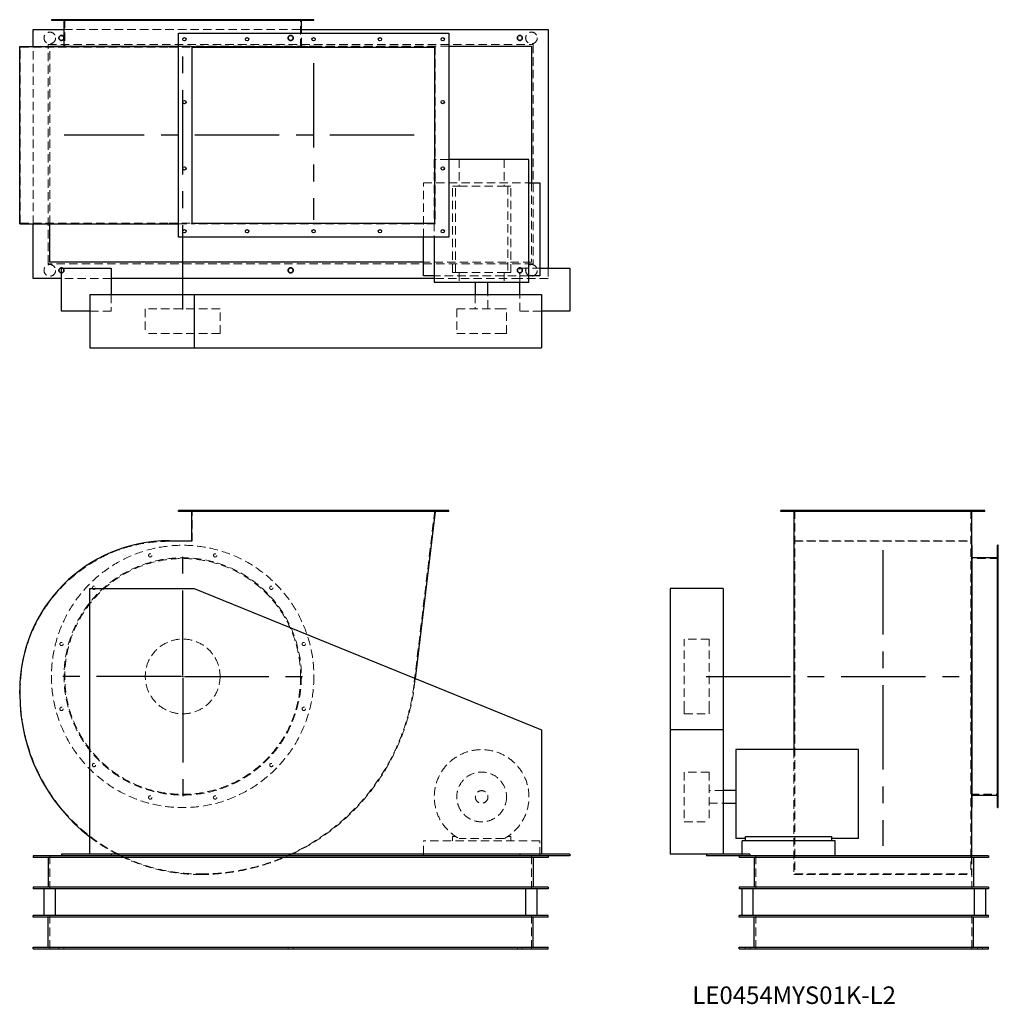
# Model space of a CAD drawing. Units: millimetres. Extents: x 755 to 3701, y 1684 to 4649.
import ezdxf

# ---------------------------------------------------------------- set-up
doc = ezdxf.new("R2010")
doc.units = ezdxf.units.MM
doc.header["$LTSCALE"] = 20
for name, pattern in [('CENTERX2', [20.32, 12.7, -2.54, 2.54, -2.54]), ('HIDDEN', [1.905, 1.27, -0.635]), ('PHANTOM', [12.7, 6.35, -1.27, 1.27, -1.27, 1.27, -1.27])]:
    doc.linetypes.add(name, pattern=pattern)
doc.layers.add('1', color=4, linetype='Continuous', lineweight=25)
doc.layers.add('基礎穴', color=1, linetype='PHANTOM', lineweight=35)
doc.layers.add('2', color=3, linetype='CENTERX2')
doc.styles.add('SLDTEXTSTYLE0', font='TXT', dxfattribs={"width": 0.7, "bigfont": 'bigfont'})

# ---------------------------------------------------------------- blocks, each defined once
blk = doc.blocks.new('SW_CENTERMARKSYMBOL_0')
at = {"layer": '2', "color": 0}
for p, q in [((0, 5), (0, 397.5)), ((-5, 0), (-397.5, 0)), ((0, 0), (-2.5, 0)), ((0, 0), (0, 2.5)), ((0, 0), (0, -2.5)), ((0, 0), (2.5, 0)), ((5, 0), (397.5, 0)), ((0, -5), (0, -397.5))]:
    blk.add_line(p, q, dxfattribs=at)

msp = doc.modelspace()

# ---------------------------------------------------------------- linework, layer by layer
at = {"color": 7, "linetype": 'HIDDEN', "lineweight": 18}
for p, q in [((875.6, 4649.1), (875.6, 4646.8)), ((885.6, 4646.8), (885.6, 4649.1)), ((890.3, 4649.1), (890.3, 4566.1)), ((973.3, 4649.1), (973.3, 4646.8)), ((983.3, 4646.8), (983.3, 4649.1)), ((1142.6, 4649.1), (1142.6, 4646.8)), ((1152.6, 4646.8), (1152.6, 4649.1)), ((1338, 4649.1), (1338, 4646.8)), ((1348, 4646.8), (1348, 4649.1)), ((1507.2, 4649.1), (1507.2, 4646.8)), ((1517.2, 4646.8), (1517.2, 4649.1)), ((1600.3, 4566.1), (1600.3, 4649.1)), ((1604.9, 4649.1), (1604.9, 4646.8)), ((1614.9, 4646.8), (1614.9, 4649.1)), ((888, 4619.1), (1602.6, 4619.1)), ((1602.6, 4569.1), (1602.6, 4608.1)), ((795.3, 4033.8), (795.3, 4568.4)), ((840.3, 4574.1), (2300.3, 4574.1)), ((840.3, 3914.1), (840.3, 4574.1)), ((845.3, 4033.8), (845.3, 4568.4)), ((1232.3, 4569.1), (1245.3, 4569.1)), ((1232.3, 4568.4), (1272.7, 4568.4)), ((1245.3, 4569.1), (1640.3, 4569.1)), ((2005.5, 4568.4), (1272.7, 4568.4)), ((1272.7, 4033.8), (1272.7, 4568.4)), ((1640.3, 4569.1), (2046.3, 4569.1)), ((1640.3, 4568.4), (1640.3, 4569.1)), ((2005.5, 4568.4), (2005.5, 4033.8)), ((2300.3, 4574.1), (2300.3, 3914.1)), ((756.3, 4036.1), (756.3, 4566.1)), ((756.3, 4566.1), (1204.3, 4566.1)), ((1204.3, 4566.1), (1274.3, 4566.1)), ((2046.3, 4228.1), (2002.8, 4228.1)), ((2002.8, 4228.1), (2002.8, 3994.1)), ((2077.6, 4228.1), (2077.6, 4147.6)), ((2212.9, 4228.1), (2212.9, 4147.6)), ((1970.3, 3994.1), (1970.3, 4157.6)), ((1970.3, 4157.6), (2287.8, 4157.6)), ((2295.3, 4157.6), (2295.3, 3919.1)), ((2057.8, 3887.6), (2057.8, 4147.6)), ((2066.6, 4147.6), (2057.8, 4147.6)), ((2066.6, 3887.6), (2066.6, 4147.6)), ((2066.6, 4147.6), (2077.6, 4147.6)), ((2077.6, 4147.6), (2212.9, 4147.6)), ((2212.9, 4147.6), (2224, 4147.6)), ((2224, 4147.6), (2224, 3887.6)), ((2232.8, 4147.6), (2224, 4147.6)), ((2232.8, 3887.6), (2232.8, 4147.6)), ((756.3, 4036.1), (1204.3, 4036.1)), ((1204.3, 4036.1), (1274.3, 4036.1)), ((1232.3, 4033.8), (1272.7, 4033.8)), ((2005.5, 4033.8), (1272.7, 4033.8)), ((2295.3, 3919.1), (1970.3, 3919.1)), ((2300.3, 3914.1), (840.3, 3914.1)), ((2066.6, 3887.6), (2057.8, 3887.6)), ((2066.6, 3887.6), (2077.6, 3887.6)), ((2077.6, 3887.6), (2077.6, 3858.6)), ((2077.6, 3887.6), (2212.9, 3887.6)), ((2212.9, 3887.6), (2224, 3887.6)), ((2212.9, 3887.6), (2212.9, 3858.6)), ((2232.8, 3887.6), (2224, 3887.6)), ((2260.3, 3858.6), (2260.3, 3901.1)), ((2260.3, 3901.1), (2320.3, 3901.1)), ((2345.3, 3901.1), (2345.3, 3869.1)), ((1030.3, 3869.1), (880.3, 3869.1)), ((2287.8, 3877.6), (2002.8, 3877.6)), ((2260.3, 3869.1), (2002.8, 3869.1)), ((2345.3, 3869.1), (2260.3, 3869.1)), ((1030.3, 3821.1), (1030.3, 3771.1)), ((2126.3, 3821.1), (2126.3, 3778.6)), ((2164.3, 3778.6), (2164.3, 3821.1)), ((2260.3, 3771.1), (2260.3, 3821.1)), ((1030.3, 3771.1), (965.3, 3771.1)), ((1357.8, 3778.6), (1132.8, 3778.6)), ((1132.8, 3778.6), (1132.8, 3703.6)), ((1357.8, 3703.6), (1357.8, 3778.6)), ((2070.3, 3778.6), (2210.3, 3778.6)), ((2070.3, 3778.6), (2070.3, 3703.6)), ((2210.3, 3778.6), (2220.3, 3778.6)), ((2220.3, 3703.6), (2220.3, 3778.6)), ((2325.3, 3771.1), (2260.3, 3771.1)), ((1357.8, 3703.6), (1132.8, 3703.6)), ((2070.3, 3703.6), (2210.3, 3703.6)), ((2210.3, 3703.6), (2220.3, 3703.6)), ((1245.3, 3171.1), (1245.3, 3168.1)), ((1255.3, 3168.1), (1255.3, 3171.1)), ((1274.3, 3078.1), (1274.3, 3171.1)), ((1434.3, 3171.1), (1434.3, 3168.1)), ((1444.3, 3168.1), (1444.3, 3171.1)), ((1634.3, 3171.1), (1634.3, 3168.1)), ((1644.3, 3168.1), (1644.3, 3171.1)), ((1834.3, 3171.1), (1834.3, 3168.1)), ((1844.3, 3168.1), (1844.3, 3171.1)), ((2004.3, 3171.1), (1941.7, 2647.3)), ((2023.3, 3171.1), (2023.3, 3168.1)), ((2033.3, 3168.1), (2033.3, 3171.1)), ((3058.7, 3171.1), (3058.7, 3168.1)), ((3068.7, 3168.1), (3068.7, 3171.1)), ((3087.7, 3171.1), (3087.7, 2647.3)), ((3247.7, 3171.1), (3247.7, 3168.1)), ((3257.7, 3168.1), (3257.7, 3171.1)), ((3447.7, 3171.1), (3447.7, 3168.1)), ((3457.7, 3168.1), (3457.7, 3171.1)), ((3617.7, 3171.1), (3617.7, 2647.3)), ((3636.7, 3171.1), (3636.7, 3168.1)), ((3646.7, 3168.1), (3646.7, 3171.1)), ((1204.3, 3078.1), (1274.3, 3078.1)), ((3085.4, 3079.7), (3620, 3079.7)), ((3087.7, 3078.1), (3617.7, 3078.1)), ((3700.7, 3026.1), (3617.7, 3026.1)), ((3700.7, 3040.8), (3698.4, 3040.8)), ((3698.4, 3030.8), (3700.7, 3030.8)), ((3700.7, 2943.1), (3698.4, 2943.1)), ((3698.4, 2933.1), (3700.7, 2933.1)), ((2755.2, 2571.4), (2755.2, 2783.6)), ((2830.2, 2783.6), (2755.2, 2783.6)), ((2830.2, 2571.4), (2830.2, 2783.6)), ((3700.7, 2773.8), (3698.4, 2773.8)), ((3698.4, 2763.8), (3700.7, 2763.8)), ((1945.4, 2665.1), (1943.3, 2647.1)), ((3087.7, 2647.3), (3087.7, 2076.1)), ((3617.7, 2647.3), (3617.7, 2076.1)), ((756.3, 2618.1), (756.3, 2630.1)), ((2755.2, 2558.6), (2755.2, 2571.4)), ((2755.2, 2558.6), (2830.2, 2558.6)), ((2830.2, 2558.6), (2830.2, 2571.4)), ((3700.7, 2578.4), (3698.4, 2578.4)), ((3698.4, 2568.4), (3700.7, 2568.4)), ((3085.4, 2450.6), (3085.4, 2074.5)), ((3700.7, 2409.2), (3698.4, 2409.2)), ((2755.2, 2383.1), (2755.2, 2345.5)), ((2830.2, 2383.1), (2755.2, 2383.1)), ((2830.2, 2383.1), (2830.2, 2345.5)), ((3698.4, 2399.2), (3700.7, 2399.2)), ((2755.2, 2345.5), (2755.2, 2233.1)), ((2830.2, 2345.5), (2830.2, 2233.1)), ((2872.7, 2327.1), (2830.2, 2327.1)), ((3617.7, 2316.1), (3700.7, 2316.1)), ((2830.2, 2289.1), (2872.7, 2289.1)), ((3700.7, 2311.5), (3698.4, 2311.5)), ((3698.4, 2301.5), (3700.7, 2301.5)), ((2755.2, 2233.1), (2830.2, 2233.1)), ((1970.3, 2135.6), (1970.3, 2176.1)), ((2320.3, 2176.1), (1970.3, 2176.1)), ((2066.6, 2189.3), (2057.8, 2189.3)), ((2057.8, 2189.3), (2057.8, 2176.1)), ((2212.9, 2182.7), (2077.6, 2182.7)), ((2232.8, 2189.3), (2224, 2189.3)), ((2232.8, 2176.1), (2232.8, 2189.3)), ((2320.3, 2131.1), (2320.3, 2176.1)), ((2929.2, 2131.1), (2929.2, 2135.6)), ((845.3, 2131.1), (845.3, 2031.1)), ((2295.3, 2131.1), (2295.3, 2031.1)), ((2970.7, 2131.1), (2970.7, 2031.1)), ((3620, 2131.1), (3620, 2074.5)), ((3620.7, 2131.1), (3620.7, 2031.1)), ((3087.7, 2076.1), (3617.7, 2076.1)), ((3085.4, 2074.5), (3620, 2074.5)), ((845.3, 1851.1), (845.3, 1951.1)), ((2295.3, 1851.1), (2295.3, 1951.1)), ((2970.7, 1851.1), (2970.7, 1951.1)), ((3620.7, 1851.1), (3620.7, 1951.1)), ((872.8, 1856.1), (872.8, 1851.1)), ((887.8, 1851.1), (887.8, 1856.1)), ((1562.8, 1856.1), (1562.8, 1851.1)), ((1577.8, 1851.1), (1577.8, 1856.1)), ((2252.8, 1856.1), (2252.8, 1851.1)), ((2267.8, 1851.1), (2267.8, 1856.1)), ((2938.2, 1856.1), (2938.2, 1851.1)), ((2953.2, 1851.1), (2953.2, 1856.1)), ((3638.2, 1856.1), (3638.2, 1851.1)), ((3653.2, 1851.1), (3653.2, 1856.1))]:
    msp.add_line(p, q, dxfattribs=at)
for centre, radius in [((845.3, 4594.1), 17.5), ((880.3, 4594.1), 7.5), ((1570.3, 4594.1), 7.5), ((2260.3, 4594.1), 7.5), ((2295.3, 4594.1), 17.5), ((845.3, 3894.1), 17.5), ((880.3, 3894.1), 7.5), ((1570.3, 3894.1), 7.5), ((2260.3, 3894.1), 7.5), ((2295.3, 3894.1), 17.5), ((1245.3, 2671.1), 395), ((1245.3, 2671.1), 357.3), ((1245.3, 2671.1), 355), ((1147.6, 3035.8), 5), ((1343, 3035.8), 5), ((978.3, 2938.1), 5), ((1512.2, 2938.1), 5), ((880.6, 2768.8), 5), ((1245.3, 2671.1), 112.5), ((1609.9, 2768.8), 5), ((880.6, 2573.4), 5), ((1609.9, 2573.4), 5), ((978.3, 2404.2), 5), ((1512.2, 2404.2), 5), ((2145.3, 2308.1), 75), ((2145.3, 2308.1), 19), ((1147.6, 2306.5), 5), ((1343, 2306.5), 5)]:
    msp.add_circle(centre, radius, dxfattribs=at)
for centre, radius, start, end in [((1204.3, 2630.1), 448, 90, 180), ((1298.3, 2724.1), 648, 270, 353.1884), ((1298.3, 2724.1), 649.6, 295.0495, 353.1884), ((1298.3, 2618.1), 542, 180, 270), ((2145.3, 2308.1), 142.5, 298.3576, 241.6424), ((1298.3, 2618.1), 543.6, 232.2235, 242.5733), ((1298.3, 2618.1), 543.6, 243.6216, 270), ((1298.3, 2724.1), 649.6, 270, 294.095)]:
    msp.add_arc(centre, radius, start, end, dxfattribs=at)
at = {"layer": '1'}
for p, q in [((850.3, 4649.1), (850.3, 4646.8)), ((1640.3, 4649.1), (850.3, 4649.1)), ((1640.3, 4646.8), (850.3, 4646.8)), ((888, 4646.8), (888, 4569.1)), ((1602.6, 4608.1), (1602.6, 4646.8)), ((1640.3, 4646.8), (1640.3, 4649.1)), ((795.3, 4568.4), (795.3, 4619.1)), ((795.3, 4619.1), (888, 4619.1)), ((1232.3, 4608.1), (2046.3, 4608.1)), ((1232.3, 3994.1), (1232.3, 4608.1)), ((1602.6, 4619.1), (2345.3, 4619.1)), ((2046.3, 4608.1), (2046.3, 3994.1)), ((2345.3, 4619.1), (2345.3, 3901.1)), ((754.7, 4033.8), (754.7, 4568.4)), ((754.7, 4568.4), (1204.3, 4568.4)), ((845.3, 4569.1), (850.3, 4569.1)), ((845.3, 4568.4), (845.3, 4569.1)), ((850.3, 4569.1), (850.3, 4568.4)), ((850.3, 4569.1), (1232.3, 4569.1)), ((1204.3, 4568.4), (1232.3, 4568.4)), ((2046.3, 4569.1), (2295.3, 4569.1)), ((2295.3, 4569.1), (2295.3, 4157.6)), ((1274.3, 4036.1), (1274.3, 4566.1)), ((1274.3, 4566.1), (2004.3, 4566.1)), ((2004.3, 4036.1), (2004.3, 4566.1)), ((2287.8, 4228.1), (2046.3, 4228.1)), ((2287.8, 3858.6), (2287.8, 4228.1)), ((2287.8, 4157.6), (2320.3, 4157.6)), ((2320.3, 4157.6), (2320.3, 3877.6)), ((754.7, 4033.8), (1204.3, 4033.8)), ((795.3, 3869.1), (795.3, 4033.8)), ((845.3, 3919.1), (845.3, 4033.8)), ((1204.3, 4033.8), (1232.3, 4033.8)), ((1274.3, 4036.1), (2004.3, 4036.1)), ((2046.3, 3994.1), (1232.3, 3994.1)), ((1970.3, 3877.6), (1970.3, 3994.1)), ((2002.8, 3994.1), (2002.8, 3858.6)), ((1970.3, 3919.1), (845.3, 3919.1)), ((880.3, 3771.1), (880.3, 3901.1)), ((880.3, 3901.1), (1030.3, 3901.1)), ((1030.3, 3901.1), (1030.3, 3821.1)), ((2320.3, 3901.1), (2410.3, 3901.1)), ((2410.3, 3901.1), (2410.3, 3771.1)), ((880.3, 3869.1), (795.3, 3869.1)), ((2002.8, 3869.1), (1030.3, 3869.1)), ((2002.8, 3877.6), (1970.3, 3877.6)), ((2002.8, 3858.6), (2287.8, 3858.6)), ((2126.3, 3858.6), (2126.3, 3821.1)), ((2164.3, 3821.1), (2164.3, 3858.6)), ((2260.3, 3821.1), (2260.3, 3858.6)), ((2320.3, 3877.6), (2287.8, 3877.6)), ((965.3, 3821.1), (965.3, 3661.1)), ((965.3, 3821.1), (1280.3, 3821.1)), ((1280.3, 3821.1), (1280.3, 3661.1)), ((1280.3, 3821.1), (2325.3, 3821.1)), ((2325.3, 3821.1), (2325.3, 3661.1)), ((965.3, 3771.1), (880.3, 3771.1)), ((2410.3, 3771.1), (2325.3, 3771.1)), ((965.3, 3661.1), (1280.3, 3661.1)), ((1280.3, 3661.1), (2325.3, 3661.1)), ((1232.3, 3168.1), (1232.3, 3171.1)), ((2046.3, 3171.1), (1232.3, 3171.1)), ((2046.3, 3168.1), (1232.3, 3168.1)), ((1272.7, 3079.7), (1272.7, 3168.1)), ((2005.5, 3168.1), (1945.4, 2665.1)), ((2046.3, 3168.1), (2046.3, 3171.1)), ((3045.7, 3168.1), (3045.7, 3171.1)), ((3659.7, 3171.1), (3045.7, 3171.1)), ((3659.7, 3168.1), (3045.7, 3168.1)), ((3085.4, 3168.1), (3085.4, 2647.1)), ((3620, 3168.1), (3620, 2647.1)), ((3659.7, 3168.1), (3659.7, 3171.1)), ((1204.3, 3079.7), (1272.7, 3079.7)), ((3620.7, 3066.1), (3620, 3066.1)), ((3620.7, 3066.1), (3620.7, 2276.1)), ((3700.7, 3066.1), (3698.4, 3066.1)), ((3698.4, 2276.1), (3698.4, 3066.1)), ((3700.7, 2276.1), (3700.7, 3066.1)), ((3698.4, 3028.4), (3620.7, 3028.4)), ((965.3, 2135.6), (965.3, 2935.6)), ((965.3, 2935.6), (1280.3, 2935.6)), ((1280.3, 2935.6), (2325.3, 2510.6)), ((2872.7, 2935.6), (2712.7, 2935.6)), ((2712.7, 2935.6), (2712.7, 2510.6)), ((2872.7, 2935.6), (2872.7, 2510.6)), ((3085.4, 2647.1), (3085.4, 2450.6)), ((3620, 2647.1), (3620, 2131.1)), ((754.7, 2618.1), (754.7, 2630.1)), ((2325.3, 2510.6), (2325.3, 2135.6)), ((2872.7, 2510.6), (2712.7, 2510.6)), ((2712.7, 2510.6), (2712.7, 2135.6)), ((2872.7, 2510.6), (2872.7, 2135.6)), ((3279.7, 2450.6), (2910.2, 2450.6)), ((2910.2, 2450.6), (2910.2, 2182.7)), ((3279.7, 2182.7), (3279.7, 2450.6)), ((2910.2, 2327.1), (2872.7, 2327.1)), ((3620.7, 2313.8), (3698.4, 2313.8)), ((2872.7, 2289.1), (2910.2, 2289.1)), ((3620, 2276.1), (3620.7, 2276.1)), ((3698.4, 2276.1), (3700.7, 2276.1)), ((2939.2, 2182.7), (2910.2, 2182.7)), ((2929.2, 2135.6), (2929.2, 2176.1)), ((3209.2, 2176.1), (2929.2, 2176.1)), ((2939.2, 2176.1), (2939.2, 2189.3)), ((2939.2, 2189.3), (3199.2, 2189.3)), ((3199.2, 2176.1), (3199.2, 2189.3)), ((3279.7, 2182.7), (3199.2, 2182.7)), ((3209.2, 2131.1), (3209.2, 2176.1)), ((965.3, 2135.6), (880.3, 2135.6)), ((880.3, 2135.6), (880.3, 2131.1)), ((2325.3, 2135.6), (965.3, 2135.6)), ((1030.3, 2135.6), (1030.3, 2131.1)), ((1970.3, 2131.1), (1970.3, 2135.6)), ((2260.3, 2135.6), (2260.3, 2131.1)), ((2410.3, 2135.6), (2325.3, 2135.6)), ((2410.3, 2135.6), (2410.3, 2131.1)), ((2822.7, 2135.6), (2712.7, 2135.6)), ((2822.7, 2135.6), (2822.7, 2131.1)), ((2952.7, 2135.6), (2822.7, 2135.6)), ((2952.7, 2135.6), (2952.7, 2131.1)), ((880.3, 2131.1), (795.3, 2131.1)), ((795.3, 2131.1), (795.3, 2126.1)), ((2345.3, 2126.1), (795.3, 2126.1)), ((840.3, 2126.1), (840.3, 2036.1)), ((1030.3, 2131.1), (880.3, 2131.1)), ((2260.3, 2131.1), (1030.3, 2131.1)), ((2410.3, 2131.1), (2260.3, 2131.1)), ((2300.3, 2126.1), (2300.3, 2036.1)), ((2345.3, 2131.1), (2345.3, 2126.1)), ((2952.7, 2131.1), (2822.7, 2131.1)), ((2920.7, 2131.1), (2920.7, 2126.1)), ((3670.7, 2126.1), (2920.7, 2126.1)), ((3670.7, 2131.1), (2952.7, 2131.1)), ((2965.7, 2126.1), (2965.7, 2036.1)), ((3625.7, 2126.1), (3625.7, 2036.1)), ((3670.7, 2131.1), (3670.7, 2126.1)), ((795.3, 2036.1), (795.3, 2031.1)), ((2345.3, 2036.1), (795.3, 2036.1)), ((2345.3, 2031.1), (795.3, 2031.1)), ((827.8, 2031.1), (827.8, 1951.1)), ((862.8, 1951.1), (862.8, 2031.1)), ((2277.8, 2031.1), (2277.8, 1951.1)), ((2312.8, 1951.1), (2312.8, 2031.1)), ((2345.3, 2036.1), (2345.3, 2031.1)), ((2920.7, 2036.1), (2920.7, 2031.1)), ((3670.7, 2036.1), (2920.7, 2036.1)), ((3670.7, 2031.1), (2920.7, 2031.1)), ((2928.2, 2031.1), (2928.2, 1951.1)), ((2963.2, 1951.1), (2963.2, 2031.1)), ((3628.2, 2031.1), (3628.2, 1951.1)), ((3663.2, 1951.1), (3663.2, 2031.1)), ((3670.7, 2036.1), (3670.7, 2031.1)), ((795.3, 1946.1), (795.3, 1951.1)), ((2345.3, 1951.1), (795.3, 1951.1)), ((2345.3, 1946.1), (795.3, 1946.1)), ((840.3, 1856.1), (840.3, 1946.1)), ((2300.3, 1856.1), (2300.3, 1946.1)), ((2345.3, 1946.1), (2345.3, 1951.1)), ((2920.7, 1946.1), (2920.7, 1951.1)), ((3670.7, 1951.1), (2920.7, 1951.1)), ((3670.7, 1946.1), (2920.7, 1946.1)), ((2965.7, 1856.1), (2965.7, 1946.1)), ((3625.7, 1856.1), (3625.7, 1946.1)), ((3670.7, 1946.1), (3670.7, 1951.1)), ((795.3, 1851.1), (795.3, 1856.1)), ((795.3, 1856.1), (2345.3, 1856.1)), ((795.3, 1851.1), (2345.3, 1851.1)), ((2345.3, 1851.1), (2345.3, 1856.1)), ((2920.7, 1851.1), (2920.7, 1856.1)), ((2920.7, 1856.1), (3670.7, 1856.1)), ((2920.7, 1851.1), (3670.7, 1851.1)), ((3670.7, 1851.1), (3670.7, 1856.1))]:
    msp.add_line(p, q, dxfattribs=at)
at = {"layer": '1', "flags": 128}
for points in [[(1056.7, 2131.1), (1055.2, 2131.9), (1047.9, 2135.6)], [(1573.3, 2135.6), (1564, 2131.4), (1563.5, 2131.1)]]:
    msp.add_lwpolyline(points, dxfattribs=at)
at = {"layer": '1'}
for centre in [(1250.3, 4590.1), (1439.3, 4590.1), (1639.3, 4590.1), (1839.3, 4590.1), (2028.3, 4590.1), (1250.3, 4401.1), (2028.3, 4401.1), (1250.3, 4201.1), (2028.3, 4201.1), (1250.3, 4012.1), (1439.3, 4012.1), (1639.3, 4012.1), (1839.3, 4012.1), (2028.3, 4012.1)]:
    msp.add_circle(centre, 5, dxfattribs=at)
for centre, radius, start, end in [((1204.3, 2630.1), 449.6, 90, 180), ((1298.3, 2618.1), 543.6, 180, 232.2235)]:
    msp.add_arc(centre, radius, start, end, dxfattribs=at)
at = {"layer": '2'}
for p, q in [((1245.3, 3776.7), (1245.3, 4550.3)), ((1639.3, 4517.8), (1639.3, 4046.4)), ((1942.6, 4301.1), (888.5, 4301.1)), ((3352.7, 3051.2), (3352.7, 2160.9)), ((2821.3, 2671.1), (3592.5, 2671.1))]:
    msp.add_line(p, q, dxfattribs=at)
at = {"layer": '基礎穴'}
for centre in [(880.3, 4594.1), (1570.3, 4594.1), (2260.3, 4594.1), (880.3, 3894.1), (1570.3, 3894.1), (2260.3, 3894.1)]:
    msp.add_circle(centre, 7.5, dxfattribs=at)

# ---------------------------------------------------------------- block references
at = {"layer": '2'}
msp.add_blockref('SW_CENTERMARKSYMBOL_0', (1245.3, 2671.1), dxfattribs=at)

# ---------------------------------------------------------------- texts
at = {"color": 7, "linetype": 'Continuous', "lineweight": 0, "insert": (2779.5, 1737.5), "char_height": 52.917, "attachment_point": 1, "style": 'SLDTEXTSTYLE0'}
msp.add_mtext('LE0454MYS01K-L2', dxfattribs=at)

doc.saveas('drawing.dxf')
